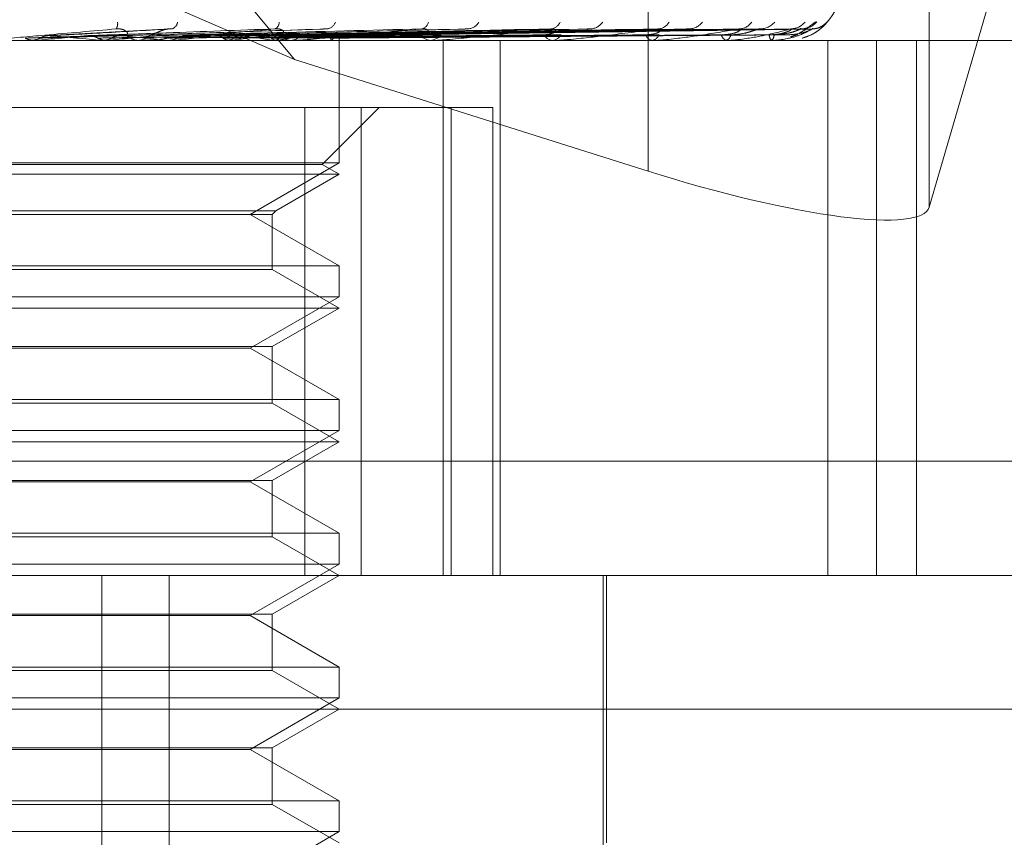
# Model space of a CAD drawing. Units: inches. Extents: x 0 to 23.4, y 0 to 16.5.
# Drawn here: x 4.1 to 4.1, y 12.9 to 12.9 of the extents above; entities that cross this region are included whole.
import ezdxf

# ---------------------------------------------------------------- set-up
doc = ezdxf.new("R2010")
doc.units = ezdxf.units.IN
doc.header["$MEASUREMENT"] = 0
doc.linetypes.add('HIDDEN', pattern=[0.07500000000000001, 0.05, -0.025])

msp = doc.modelspace()

# ---------------------------------------------------------------- linework, layer by layer
at = {"color": 7, "linetype": 'HIDDEN', "lineweight": 0}
for p, q in [((4.0630717777, 12.9110516394), (4.0379970409, 12.9412723133)), ((4.0760835864, 12.9292305015), (4.0760835864, 12.9069376997)), ((4.0864321425, 12.9279052167), (4.0864321425, 12.9056124149)), ((4.0630717777, 12.9110516394), (4.0387575485, 12.921587274)), ((4.0910722997, 12.921523404), (4.0864321425, 12.9056124149)), ((4.0584925171, 12.9121756949), (4.0540041155, 12.9119244045)), ((4.0566112718, 12.9119214753), (4.0565736547, 12.9119202707)), ((4.064081099, 12.9121606708), (4.0566736218, 12.9119234718)), ((4.0692987834, 12.9121614298), (4.0589536977, 12.9119206906)), ((4.072631264, 12.9121636822), (4.0602410247, 12.9119219277)), ((4.0738152326, 12.9121618638), (4.061006522, 12.9119209304)), ((4.0765406341, 12.9121633882), (4.0620591616, 12.9119217676)), ((4.0774681699, 12.9121621624), (4.0626588211, 12.911921095)), ((4.0794883093, 12.9121631583), (4.0634390016, 12.911921642)), ((4.0801259273, 12.9121623946), (4.0638512126, 12.9119212229)), ((4.0813679323, 12.9121629608), (4.0643308566, 12.9119215339)), ((4.0816926051, 12.9121625931), (4.0645407494, 12.9119213322)), ((4.0821116491, 12.9121627772), (4.0647025751, 12.9119214332)), ((4.0915225782, 12.9117447543), (4.0078611609, 12.9117447543)), ((4.0533248936, 12.9117475633), (4.0533561731, 12.9117454569)), ((4.0545461354, 12.9117475633), (4.0533248936, 12.9117475633)), ((4.0533561432, 12.9117447543), (4.0533561731, 12.9117454569)), ((4.0535374681, 12.9117475633), (4.0535062845, 12.9117454569)), ((4.0535063142, 12.9117447543), (4.0535062845, 12.9117454569)), ((4.0575080386, 12.9117475633), (4.0535374681, 12.9117475633)), ((4.0559840241, 12.9117475633), (4.0560133418, 12.9117454569)), ((4.0561829974, 12.9117475633), (4.0561538486, 12.9117454569)), ((4.0571903753, 12.9117447543), (4.0572679889, 12.9117447543)), ((4.057445595, 12.9117447543), (4.0573680914, 12.9117447543)), ((4.0631100157, 12.9117475633), (4.0573751162, 12.9117475633)), ((4.0581108294, 12.9117475633), (4.0573751162, 12.9117475633)), ((4.0584250903, 12.9117475633), (4.0584513866, 12.9117454569)), ((4.058603271, 12.9117475633), (4.0585772106, 12.9117454569)), ((4.0605598657, 12.9117475633), (4.0605821903, 12.9117454569)), ((4.0607108139, 12.9117475633), (4.0606887837, 12.9117454569)), ((4.0623111941, 12.9117475633), (4.06232874, 12.9117454569)), ((4.0624294541, 12.9117475633), (4.0624122504, 12.9117454569)), ((4.062812743, 12.9117447543), (4.0628854361, 12.9117447543)), ((4.063051633, 12.9117447543), (4.0629791338, 12.9117447543)), ((4.0636157778, 12.9117475633), (4.0636279109, 12.9117454569)), ((4.0636970754, 12.9117475633), (4.0636853199, 12.9117454569)), ((4.0644264657, 12.9117475633), (4.0644327475, 12.9117454569)), ((4.0644678626, 12.9117475633), (4.0644619803, 12.9117454569)), ((4.0647139576, 12.9117475633), (4.064714161, 12.9117454569)), ((4.064714363, 12.9072394883), (4.064714363, 12.9117447543)), ((4.0679702388, 12.9117447543), (4.0680353841, 12.9117447543)), ((4.0681841649, 12.9117447543), (4.0681192904, 12.9117447543)), ((4.0682363766, 12.9117475633), (4.0681263151, 12.9117475633)), ((4.0685426265, 12.8920597149), (4.0685426265, 12.9117447543)), ((4.0706476956, 12.8920597149), (4.0706476956, 12.9117447543)), ((4.0724764573, 12.9117447543), (4.0725317002, 12.9117447543)), ((4.0726576876, 12.9117447543), (4.0726027826, 12.9117447543)), ((4.0727018413, 12.9117475633), (4.0726098073, 12.9117475633)), ((4.076168532, 12.9117447543), (4.076211876, 12.9117447543)), ((4.0763105165, 12.9117447543), (4.0762675653, 12.9117447543)), ((4.0763450162, 12.9117475633), (4.07627459, 12.9117475633)), ((4.0789130217, 12.9117447543), (4.0789429002, 12.9117447543)), ((4.0790106287, 12.9117447543), (4.0789811837, 12.9117447543)), ((4.0790342276, 12.9117475633), (4.0789882084, 12.9117475633)), ((4.0806107335, 12.9117447543), (4.0806260665, 12.9117447543)), ((4.0806604352, 12.9117447543), (4.0806455606, 12.9117447543)), ((4.0806722803, 12.9117475633), (4.0806525853, 12.9117475633)), ((4.0812003076, 12.9117447543), (4.081200541, 12.9117447543)), ((4.0827028265, 12.9117447543), (4.0827028265, 12.8920597149)), ((4.0844902018, 12.8920597149), (4.0844902018, 12.9117447543)), ((4.0859694012, 12.8920597149), (4.0859694012, 12.9117447543)), ((4.0760835864, 12.9069376997), (4.0630717777, 12.9110516394)), ((4.0655276134, 12.9092841243), (4.0364526342, 12.9092841243)), ((4.0634485327, 12.9092841243), (4.0634485327, 12.8920597149)), ((4.0640903722, 12.9071837556), (4.0661907409, 12.9092841243)), ((4.0655276134, 12.8920597149), (4.0655276134, 12.9092841243)), ((4.0655276134, 12.9092841243), (4.0703769332, 12.9092841243)), ((4.0688393774, 12.9092841243), (4.0688393774, 12.8920597149)), ((4.0703769332, 12.8920597149), (4.0703769332, 12.9092841243)), ((4.0640903722, 12.9071837556), (4.0358107947, 12.9071837556)), ((4.064714363, 12.9072394883), (4.0507302387, 12.9072394883)), ((4.0614366789, 12.9053471165), (4.064714363, 12.9072394883)), ((4.064714363, 12.9068234944), (4.0640903722, 12.9071837556)), ((4.064714363, 12.9068234944), (4.0351868039, 12.9068234944)), ((4.0623855978, 12.9054789812), (4.064714363, 12.9068234944)), ((4.0375155691, 12.9054789812), (4.0623855978, 12.9054789812)), ((4.062253733, 12.9053471165), (4.0623855978, 12.9054789812)), ((4.0376474338, 12.9053471165), (4.062253733, 12.9053471165)), ((4.064714363, 12.9034547447), (4.0614366789, 12.9053471165)), ((4.062253733, 12.9033228799), (4.062253733, 12.9053471165)), ((4.0351868039, 12.9034547447), (4.064714363, 12.9034547447)), ((4.062253733, 12.9033228799), (4.0376474338, 12.9033228799)), ((4.064714363, 12.9019022346), (4.062253733, 12.9033228799)), ((4.064714363, 12.9023182284), (4.064714363, 12.9034547447)), ((4.064714363, 12.9023182284), (4.0507302387, 12.9023182284)), ((4.0614366789, 12.9004258566), (4.064714363, 12.9023182284)), ((4.064714363, 12.9019022346), (4.0351868039, 12.9019022346)), ((4.062253733, 12.9004815892), (4.064714363, 12.9019022346)), ((4.0376474338, 12.9004815892), (4.062253733, 12.9004815892)), ((4.0614366789, 12.9004258566), (4.038464488, 12.9004258566)), ((4.064714363, 12.8985334848), (4.0614366789, 12.9004258566)), ((4.062253733, 12.8984016201), (4.062253733, 12.9004815892)), ((4.0351868039, 12.8985334848), (4.064714363, 12.8985334848)), ((4.064714363, 12.8973969686), (4.064714363, 12.8985334848)), ((4.062253733, 12.8984016201), (4.0376474338, 12.8984016201)), ((4.064714363, 12.8969809747), (4.062253733, 12.8984016201)), ((4.064714363, 12.8973969686), (4.0507302387, 12.8973969686)), ((4.0614366789, 12.8955045968), (4.064714363, 12.8973969686)), ((4.064714363, 12.8969809747), (4.0351868039, 12.8969809747)), ((4.062253733, 12.8955603294), (4.064714363, 12.8969809747)), ((4.0930904715, 12.8962716637), (3.9972598088, 12.8962716637)), ((4.0376474338, 12.8955603294), (4.062253733, 12.8955603294)), ((4.0614366789, 12.8955045968), (4.038464488, 12.8955045968)), ((4.064714363, 12.893612225), (4.0614366789, 12.8955045968)), ((4.062253733, 12.8934803602), (4.062253733, 12.8955603294)), ((4.0351868039, 12.893612225), (4.064714363, 12.893612225)), ((4.062253733, 12.8934803602), (4.0376474338, 12.8934803602)), ((4.064714363, 12.8920597149), (4.062253733, 12.8934803602)), ((4.064714363, 12.8924757087), (4.064714363, 12.893612225)), ((4.064714363, 12.8924757087), (4.0507302387, 12.8924757087)), ((4.0614366789, 12.8905833369), (4.064714363, 12.8924757087)), ((4.0193901811, 12.8920597149), (4.093749796, 12.8920597149)), ((4.0559856528, 12.8551502661), (4.0559856528, 12.8920597149)), ((4.0584545611, 12.8551502661), (4.0584545611, 12.8920597149)), ((4.062253733, 12.8906390695), (4.064714363, 12.8920597149)), ((4.0744338512, 12.8777880614), (4.0744338512, 12.8920597149)), ((4.0745568827, 12.8822171952), (4.0745568827, 12.8920597149)), ((4.0376474338, 12.8906390695), (4.062253733, 12.8906390695)), ((4.0614366789, 12.8905833369), (4.038464488, 12.8905833369)), ((4.064714363, 12.8886909652), (4.0614366789, 12.8905833369)), ((4.062253733, 12.8885591004), (4.062253733, 12.8906390695)), ((4.0351868039, 12.8886909652), (4.064714363, 12.8886909652)), ((4.064714363, 12.8875544489), (4.064714363, 12.8886909652)), ((4.062253733, 12.8885591004), (4.0376474338, 12.8885591004)), ((4.064714363, 12.8871384551), (4.062253733, 12.8885591004)), ((4.064714363, 12.8875544489), (4.0507302387, 12.8875544489)), ((4.0614366789, 12.8856620771), (4.064714363, 12.8875544489)), ((4.0986710559, 12.8871384551), (4.0159564281, 12.8871384551)), ((4.062253733, 12.8857178097), (4.064714363, 12.8871384551)), ((4.0376474338, 12.8857178097), (4.062253733, 12.8857178097)), ((4.0614366789, 12.8856620771), (4.038464488, 12.8856620771)), ((4.064714363, 12.8837697053), (4.0614366789, 12.8856620771)), ((4.062253733, 12.8836378406), (4.062253733, 12.8857178097)), ((4.0351868039, 12.8837697053), (4.064714363, 12.8837697053)), ((4.062253733, 12.8836378406), (4.0376474338, 12.8836378406)), ((4.064714363, 12.8822171952), (4.062253733, 12.8836378406)), ((4.064714363, 12.882633189), (4.064714363, 12.8837697053)), ((4.064714363, 12.882633189), (4.0507302387, 12.882633189)), ((4.0614366789, 12.8807408173), (4.064714363, 12.882633189))]:
    msp.add_line(p, q, dxfattribs=at)
for centre, radius, start, end in [((4.0812005834, 12.9137132582), 0.0019685039370083, 286.6309615917, 0), ((4.0561981381, 12.9123626593), 0.000365276192943, 328.5755040929, 9.6984561776), ((4.0584440574, 12.9124819101), 0.0003310778742507, 290.7040689035, 349.9605839604), ((4.0622430861, 12.9124113091), 0.0002641599579604, 295.1610617184, 2.7959914742), ((4.0642059967, 12.9125621774), 0.0003960950665722, 280.094242963, 339.6131161001), ((4.0676933921, 12.9124800415), 0.0003134729262574, 280.8898947547, 349.7376879294), ((4.0694277726, 12.9126579416), 0.0004877368790329, 275.2020491419, 331.3637153559), ((4.0724726906, 12.9125700349), 0.0003992485038715, 274.8461092571, 338.5747802428), ((4.0739348882, 12.9127540042), 0.0005824701411809, 272.7678778141, 325.5125628524), ((4.0764260098, 12.9126702025), 0.0004983507313811, 272.1835297315, 330.4196415923), ((4.0775690165, 12.9128360394), 0.0006640472158184, 271.4797374413, 321.6689803056), ((4.0794158294, 12.9127668344), 0.0005947076896671, 270.9797436615, 324.8199392373), ((4.0802007029, 12.9128919942), 0.0007198471588134, 270.779141845, 319.4689971766), ((4.0813362473, 12.912846413), 0.0006742212427841, 270.4617727416, 321.2274086653), ((4.081735688, 12.9129136518), 0.000741458259438, 270.4218075659, 318.6903998038), ((4.0821188278, 12.9128977488), 0.0007255460769419, 270.314296172, 319.2555525752), ((3.999209204, 13.5143373057), 0.6050338486073655, 275.1517423611, 275.3331275155), ((4.0234689239, 12.572283094), 0.3410181192904544, 84.528700201, 84.8462808108), ((4.0301766829, 13.1815411618), 0.271044118549645, 275.5059222822, 275.8789037149), ((4.0387958651, 12.7276730842), 0.1851181253841628, 83.9131294223, 84.447326929), ((4.0573697893, 12.9124523454), 0.0007075931694982, 224.8824724784, 269.8625178837), ((4.0572662332, 12.912451334), 0.0007065819462825, 270.1423658245, 315.1515974916), ((4.0444503937, 13.0432038096), 0.1322159167093436, 276.1449240756, 276.8168463627), ((4.0531584628, 12.9712392143), 0.0599691132756701, 277.234889692, 278.4595916445), ((4.0552572827, 12.8672810766), 0.0450225066367543, 80.9860331534, 82.5407062898), ((4.0588811176, 12.933755181), 0.0222918355103146, 279.1591010187, 281.6500338541), ((4.0629848066, 12.9123872129), 0.0006424836300049, 222.5155271889, 269.4940995109), ((4.0628796541, 12.9123855448), 0.00064081663103, 270.5169851809, 317.5501229845), ((4.0681316738, 12.9122957126), 0.0005510975116648, 218.4492059012, 268.7124257457), ((4.0680228275, 12.9122936269), 0.000549016230097, 271.3105331126, 321.6561973519), ((4.0726255638, 12.9121909534), 0.0004467803481189, 212.1766541696, 267.0772328075), ((4.0725086518, 12.9121887488), 0.00044459236578, 272.9716386599, 327.9814754298), ((4.0763068626, 12.9120879435), 0.0003454317961312, 202.9898536831, 263.4677229202), ((4.0761721358, 12.9120859358), 0.0003434881867128, 276.643774661, 337.236195055), ((4.0790507376, 12.9120014404), 0.0002659427450169, 190.4884707689, 254.8387048579), ((4.0788724354, 12.9119999173), 0.0002647139735576, 285.4378082213, 349.797428029), ((4.0807976923, 12.9119438371), 0.0002505554478375, 177.8975983093, 232.6142696813), ((4.0804705529, 12.9119430168), 0.0002519772273465, 308.1100252487, 2.2771950098), ((4.0574455921, 12.9124402708), 0.0006955164836587, 270.0002387134, 275.1512014066), ((4.0630516235, 12.9123530655), 0.000608311192947, 270.0008884602, 275.5083348492), ((4.0681841445, 12.9122317691), 0.0004870148827605, 270.0023997997, 276.1567830548), ((4.0726576503, 12.9120937592), 0.0003490049691319, 270.0061357594, 277.2743139314), ((4.0763104521, 12.9119588076), 0.0002140533231873, 270.0172431655, 279.2924838893), ((4.0790105143, 12.9118462479), 0.0001014937204073, 270.0645820391, 283.5116432703), ((4.0806601807, 12.911772206), 2.74529337715e-05, 270.5310023662, 296.1510398215), ((4.081209572, 12.9117472894), 9.6050896753e-06, 178.3660897053, 195.3039289334)]:
    msp.add_arc(centre, radius, start, end, dxfattribs=at)
msp.add_ellipse((4.0766033566, 12.9087199792), major_axis=(0.009826527093182769, -0.003114988144991671), ratio=0.1800506466, start_param=4.716569571138686, end_param=6.287365897933719, dxfattribs=at)
for points, knots in [([(4.081335094922221, 12.91187934097713), (4.081349854722132, 12.91188271820593), (4.081508143072217, 12.91191893658138), (4.081713652785116, 12.91204848389028), (4.081913147469554, 12.91217159765628), (4.081997705112729, 12.91222916783359), (4.082026408847549, 12.9122470513486), (4.082024290749531, 12.9122454280599), (4.081992001711392, 12.91222842002272), (4.081911809410266, 12.91219792886632), (4.081801470740236, 12.912168230715), (4.081715611580283, 12.91218059025518), (4.081688797348881, 12.91218445019943)], [0, 0, 0, 0, 0.0300035425561741, 0.321766641593851, 0.486780102595431, 0.5896291889420002, 0.6596229364184142, 0.7090878563743872, 0.7587801596282979, 0.823167109917419, 0.9447742321631845, 1, 1, 1, 1]), ([(4.082292636995808, 12.91242419475764), (4.08228265522446, 12.9124296846195), (4.082271387867515, 12.91243588153898), (4.082210344047343, 12.9124013870737), (4.082154580102887, 12.91236050060859), (4.08202542981958, 12.91226266337599), (4.081833874450753, 12.91212427098045), (4.081574524281216, 12.91196285211813), (4.081390947556863, 12.91190420240291), (4.081335947449663, 12.91188663078191)], [0, 0, 0, 0, 0.1743064033545753, 0.1967559059265286, 0.3701834735874767, 0.4111615209797037, 0.6379504624551788, 0.8915289318571282, 0.9999999999999999, 0.9999999999999999, 0.9999999999999999, 0.9999999999999999]), ([(4.082668522030407, 12.91242419475763), (4.082676349579282, 12.9124296843503), (4.082685185264262, 12.91243588096589), (4.082660035152737, 12.91240138786498), (4.082625888716644, 12.91236048065563), (4.08253104448698, 12.91226270401914), (4.082372666965582, 12.91212312600059), (4.082093261650047, 12.91194022794664), (4.081864119047524, 12.91186808131332), (4.081761272832713, 12.91183569969564)], [0, 0, 0, 0, 0.1587455261742614, 0.1791908915198994, 0.3371360384121688, 0.3744558474932143, 0.5809986316584773, 0.8119393588982899, 1, 1, 1, 1]), ([(4.082567590831339, 12.91232771381592), (4.082565847001308, 12.91232630097893), (4.082555204072546, 12.91231767816412), (4.082498430198795, 12.91227665651361), (4.082379190705031, 12.9122173798765), (4.082243164967034, 12.91217270228716), (4.082154390830039, 12.91218187813612), (4.082129613742394, 12.91218443913893)], [0, 0, 0, 0, 0.0278424611615681, 0.1699278744832672, 0.4673248664846136, 0.851329014098804, 0.9999999999999999, 0.9999999999999999, 0.9999999999999999, 0.9999999999999999]), ([(4.056509838481967, 12.91217221360533), (4.055635128696666, 12.9120954225778), (4.054167556061663, 12.91196658394754), (4.052564119933592, 12.91182694765905), (4.051831142143111, 12.91176392891596), (4.051685167309022, 12.91175165059154), (4.051641682887417, 12.91174810802663), (4.051635606725717, 12.9117477305115), (4.051632915404179, 12.91174756329827)], [0, 0, 0, 0, 0.5273188798743634, 0.8847263069757862, 0.9590362595968739, 0.9800473728114373, 0.9911623590757037, 1, 1, 1, 1]), ([(4.053161201301851, 12.91183508907641), (4.053270941225859, 12.91183851099985), (4.053819640967467, 12.91185562062088), (4.055051118260597, 12.91189451954162), (4.056182244730638, 12.91193093695123), (4.056868420116713, 12.91195302884879)], [0, 0, 0, 0, 0.0895371415800365, 0.4476858070869109, 1, 1, 1, 1]), ([(4.053700234896697, 12.91183508907641), (4.053822515618037, 12.91183851099985), (4.054433919360201, 12.91185562062088), (4.05579381114828, 12.91189451954163), (4.057022078404284, 12.91193093695123), (4.057767182316989, 12.91195302884879)], [0, 0, 0, 0, 0.0895371415801045, 0.4476858070868703, 1, 1, 1, 1]), ([(4.053700234896697, 12.91183508907641), (4.053726223433847, 12.91184848485987), (4.053823552214626, 12.91189865294992), (4.053963112647962, 12.91192937512072), (4.054072140251641, 12.91192403338364), (4.054101941293649, 12.91192257330082)], [0, 0, 0, 0, 0.2093091832021646, 0.783876656442179, 1, 1, 1, 1]), ([(4.054101941293649, 12.91192257330082), (4.054230136736988, 12.9119294154383), (4.054871114844623, 12.91196362617325), (4.056368570947334, 12.91204585307052), (4.057713796605002, 12.91212338129296), (4.058561107138625, 12.91217221360533)], [0, 0, 0, 0, 0.0846963374234752, 0.4234822757479667, 1, 1, 1, 1]), ([(4.055444852050297, 12.91192257330082), (4.055637762614028, 12.9119294154383), (4.056602316773388, 12.91196362617325), (4.058895348594502, 12.91204585307053), (4.061018253793517, 12.91212338129296), (4.062355397436855, 12.91217221360532)], [0, 0, 0, 0, 0.0846963374234303, 0.4234822757476402, 1, 1, 1, 1]), ([(4.055830423121376, 12.91183508907641), (4.055805614839203, 12.91184848485987), (4.055712706190933, 12.91189865294992), (4.055578892794035, 12.91192937512072), (4.055473625318346, 12.91192403338364), (4.055444852050297, 12.91192257330082)], [0, 0, 0, 0, 0.2093091831954882, 0.7838766564285718, 1, 1, 1, 1]), ([(4.055830423121376, 12.91183508907641), (4.056028967933896, 12.91183851099986), (4.057021692216445, 12.91185562062088), (4.059244632006837, 12.91189451954163), (4.061277834046523, 12.91193093695123), (4.062511235643517, 12.91195302884879)], [0, 0, 0, 0, 0.0895371415799655, 0.4476858070865165, 1, 1, 1, 1]), ([(4.056334967644641, 12.91183508907641), (4.056545250854679, 12.91183851099985), (4.057596667137813, 12.91185562062088), (4.059939805058262, 12.91189451954163), (4.062063932509667, 12.91193093695123), (4.063352492200069, 12.91195302884879)], [0, 0, 0, 0, 0.0895371415802672, 0.4476858070868923, 1, 1, 1, 1]), ([(4.056334967644641, 12.91183508907641), (4.056359145611719, 12.91184848485987), (4.056449693688504, 12.91189865294992), (4.056579350278477, 12.91192937512072), (4.056680417424151, 12.91192403338364), (4.056708042595689, 12.91192257330082)], [0, 0, 0, 0, 0.2093091832060468, 0.783876656438203, 1, 1, 1, 1]), ([(4.056868420116677, 12.91195302884882), (4.056900755858058, 12.91196536716272), (4.056944782087762, 12.91198216620363), (4.056898051944574, 12.91206710623307), (4.056826145571197, 12.91212287124053), (4.056716327634184, 12.91216265143015), (4.056609318814453, 12.91217763158394), (4.056537956895595, 12.91217374501319), (4.056509838481976, 12.91217221360533)], [0, 0, 0, 0, 0.423557156574522, 0.5766877106313532, 0.7311347586952149, 0.8323151788325749, 0.9339279095253167, 1, 1, 1, 1]), ([(4.056708042595688, 12.91192257330082), (4.056923832091508, 12.9119294154383), (4.058002781070323, 12.91196362617325), (4.060535561427214, 12.91204585307053), (4.06283014291901, 12.91212338129296), (4.06427541944728, 12.91217221360532)], [0, 0, 0, 0, 0.0846963374235592, 0.4234822757480249, 0.9999999999999999, 0.9999999999999999, 0.9999999999999999, 0.9999999999999999]), ([(4.062355397436855, 12.91217221360532), (4.061511676146003, 12.9120954225778), (4.060096095459889, 12.91196658394755), (4.058503184055783, 12.91182694765905), (4.057741710785745, 12.91176392891596), (4.057578916984306, 12.91175165059154), (4.057525710769493, 12.91174810802663), (4.057513463354522, 12.9117477305115), (4.057508038592422, 12.91174756329827)], [0, 0, 0, 0, 0.5273188798746502, 0.8847263069759679, 0.9590362595962313, 0.9800473728107617, 0.991162359075903, 1, 1, 1, 1]), ([(4.057767182317026, 12.91195302884882), (4.057820913662609, 12.91196536716272), (4.057894070747059, 12.91198216620362), (4.058072836262894, 12.91206710623307), (4.058207094470715, 12.91212287124053), (4.058351139705006, 12.91216265143015), (4.058468294036906, 12.91217763158393), (4.058534873237735, 12.91217374501319), (4.058561107138635, 12.91217221360533)], [0, 0, 0, 0, 0.4235571565789661, 0.5766877106317811, 0.7311347586960686, 0.8323151788309983, 0.9339279095256386, 1, 1, 1, 1]), ([(4.057938723889544, 12.91192257330082), (4.058213820146964, 12.9119294154383), (4.059589303345957, 12.91196362617326), (4.062851171730235, 12.91204585307052), (4.065858440687969, 12.91212338129295), (4.067752614093598, 12.91217221360532)], [0, 0, 0, 0, 0.0846963374232365, 0.4234822757477781, 0.9999999999999999, 0.9999999999999999, 0.9999999999999999, 0.9999999999999999]), ([(4.058287132215169, 12.91183508907641), (4.058567305989374, 12.91183851099986), (4.059968175170765, 12.91185562062088), (4.06310223462259, 12.91189451954162), (4.065964027012748, 12.91193093695123), (4.067700076473347, 12.91195302884879)], [0, 0, 0, 0, 0.0895371415802996, 0.4476858070868664, 1, 1, 1, 1]), ([(4.058738952113207, 12.91183508907641), (4.059029637628842, 12.91183851099986), (4.060483065529035, 12.91185562062088), (4.063724762472416, 12.91189451954162), (4.066667978618771, 12.91193093695123), (4.068453422182349, 12.91195302884879)], [0, 0, 0, 0, 0.0895371415799853, 0.4476858070867968, 1, 1, 1, 1]), ([(4.058954953146078, 12.91191366697999), (4.058968744538649, 12.91191810598), (4.059006581306923, 12.91193028440316), (4.059045303592844, 12.9119255695828), (4.059069911717575, 12.91192257330082)], [0, 0, 0, 0, 0.3644971069032141, 1, 1, 1, 1]), ([(4.059069911717575, 12.91192257330082), (4.059365496071264, 12.9119294154383), (4.060843419893981, 12.91196362617325), (4.064319983223886, 12.91204585307052), (4.067480988396212, 12.91212338129295), (4.06947199485976, 12.91217221360533)], [0, 0, 0, 0, 0.0846963374236117, 0.4234822757479002, 1, 1, 1, 1]), ([(4.060143883520174, 12.91192257330082), (4.060491222775784, 12.9119294154383), (4.062227921467811, 12.91196362617325), (4.066340733993122, 12.91204585307052), (4.070123676174084, 12.91212338129296), (4.072506418979907, 12.91217221360532)], [0, 0, 0, 0, 0.0846963374233523, 0.4234822757478625, 1, 1, 1, 1]), ([(4.060442536715689, 12.91183508907641), (4.060423406298897, 12.91184848485987), (4.060351761629891, 12.91189865294991), (4.060248201818998, 12.91192937512072), (4.060166276550014, 12.91192403338364), (4.060143883520174, 12.91192257330082)], [0, 0, 0, 0, 0.2093091832081412, 0.7838766564340875, 1, 1, 1, 1]), ([(4.060442536715689, 12.91183508907641), (4.060794213241392, 12.91183851099985), (4.062552596259478, 12.91185562062088), (4.066484502298441, 12.91189451954162), (4.070071452405761, 12.91193093695123), (4.072247404379227, 12.91195302884879)], [0, 0, 0, 0, 0.0895371415803224, 0.4476858070866466, 0.9999999999999999, 0.9999999999999999, 0.9999999999999999, 0.9999999999999999]), ([(4.060825302040173, 12.91183508907641), (4.061185883729499, 12.91183851099985), (4.062988792575567, 12.91185562062087), (4.067011885168194, 12.91189451954162), (4.070667814509494, 12.91193093695123), (4.072885611363933, 12.91195302884879)], [0, 0, 0, 0, 0.0895371415802506, 0.4476858070868141, 0.9999999999999999, 0.9999999999999999, 0.9999999999999999, 0.9999999999999999]), ([(4.060825302040173, 12.91183508907641), (4.060843334325036, 12.91184848485987), (4.060910866417751, 12.91189865294991), (4.061007184259614, 12.91192937512072), (4.061081791733835, 12.91192403338364), (4.061102184555456, 12.91192257330082)], [0, 0, 0, 0, 0.2093091832135294, 0.7838766564249442, 0.9999999999999999, 0.9999999999999999, 0.9999999999999999, 0.9999999999999999]), ([(4.061102184555456, 12.91192257330082), (4.061466880578333, 12.9119294154383), (4.063290363227314, 12.91196362617325), (4.067585057473382, 12.91204585307052), (4.071498239363395, 12.91212338129295), (4.073963015601112, 12.91217221360532)], [0, 0, 0, 0, 0.0846963374234393, 0.4234822757477989, 1, 1, 1, 1]), ([(4.061980630727641, 12.91192257330082), (4.062387659235764, 12.9119294154383), (4.064422804605179, 12.91196362617325), (4.069237913511015, 12.91204585307052), (4.073659803528431, 12.91212338129296), (4.07644499720127, 12.91217221360533)], [0, 0, 0, 0, 0.0846963374235005, 0.4234822757479038, 1, 1, 1, 1]), ([(4.062218734688432, 12.9118350890764), (4.062203538948817, 12.91184848485987), (4.062146629904603, 12.91189865294991), (4.062064124102694, 12.91192937512072), (4.061998553466607, 12.91192403338364), (4.061980630727642, 12.91192257330082)], [0, 0, 0, 0, 0.2093091832029735, 0.7838766564313944, 1, 1, 1, 1]), ([(4.062218734688432, 12.9118350890764), (4.062629203459712, 12.91183851099985), (4.064681547770808, 12.91185562062088), (4.069269191068149, 12.91189451954162), (4.073451657170057, 12.91193093695123), (4.075988867082683, 12.91195302884879)], [0, 0, 0, 0, 0.0895371415801143, 0.447685807087025, 1, 1, 1, 1]), ([(4.062511235643481, 12.91195302884881), (4.062577048842179, 12.91196536716272), (4.062666655787305, 12.91198216620362), (4.062677447258656, 12.91206710623306), (4.062635893491968, 12.91212287124053), (4.06254723820282, 12.91216265143015), (4.062451266323539, 12.91217763158393), (4.062382495064528, 12.91217374501319), (4.062355397436874, 12.91217221360533)], [0, 0, 0, 0, 0.4235571565766184, 0.5766877106325823, 0.7311347586926455, 0.8323151788292574, 0.9339279095257244, 1, 1, 1, 1]), ([(4.062518611303252, 12.91183508907641), (4.062936056804531, 12.91183851099985), (4.065023284773351, 12.91185562062088), (4.069682367966847, 12.91189451954163), (4.073918875691269, 12.91193093695123), (4.076488868879839, 12.91195302884879)], [0, 0, 0, 0, 0.0895371415800603, 0.4476858070865495, 1, 1, 1, 1]), ([(4.062518611303254, 12.91183508907641), (4.062532530596943, 12.91184848485987), (4.062584659267219, 12.91189865294991), (4.062658747153538, 12.91192937512072), (4.062715811735791, 12.91192403338364), (4.062731409473939, 12.91192257330082)], [0, 0, 0, 0, 0.2093091832117605, 0.7838766564421923, 1, 1, 1, 1]), ([(4.06273140947394, 12.91192257330082), (4.063152036101532, 12.9119294154383), (4.065255172162805, 12.91196362617325), (4.070212775885262, 12.91204585307053), (4.074736701903762, 12.91212338129296), (4.077586164480508, 12.91217221360533)], [0, 0, 0, 0, 0.0846963374233607, 0.4234822757477865, 1, 1, 1, 1]), ([(4.067752614093598, 12.91217221360532), (4.066970375582937, 12.9120954225778), (4.065657949619965, 12.91196658394754), (4.064133134908268, 12.91182694765905), (4.063370687786642, 12.91176392891595), (4.063196958809995, 12.91175165059154), (4.063135953813206, 12.91174810802663), (4.063117977798449, 12.91174773051149), (4.063110015660823, 12.91174756329827)], [0, 0, 0, 0, 0.5273188798736994, 0.8847263069755895, 0.9590362595958158, 0.9800473728107257, 0.9911623590757607, 1, 1, 1, 1]), ([(4.063382580682283, 12.91192257330082), (4.06383458737213, 12.9119294154383), (4.066094623962756, 12.91196362617325), (4.071437998667628, 12.91204585307053), (4.07633901789514, 12.91212338129296), (4.079425998278905, 12.91217221360533)], [0, 0, 0, 0, 0.0846963374233918, 0.4234822757476597, 1, 1, 1, 1]), ([(4.063551529710824, 12.9118350890764), (4.063540817862009, 12.91184848485987), (4.063500701283726, 12.91189865294991), (4.063442231465455, 12.91192937512072), (4.063395385355889, 12.91192403338364), (4.063382580682283, 12.91192257330082)], [0, 0, 0, 0, 0.2093091832037994, 0.7838766564322185, 1, 1, 1, 1]), ([(4.063551529710824, 12.9118350890764), (4.064005955316818, 12.91183851099985), (4.066278083850186, 12.91185562062088), (4.071355655024179, 12.91189451954163), (4.075982471898431, 12.91193093695123), (4.078789238373338, 12.91195302884879)], [0, 0, 0, 0, 0.0895371415801821, 0.4476858070865345, 1, 1, 1, 1]), ([(4.063757679293804, 12.9118350890764), (4.064216901038971, 12.91183851099985), (4.06651301027352, 12.91185562062088), (4.071639692662167, 12.91189451954163), (4.076303660342432, 12.91193093695123), (4.079132963615242, 12.91195302884879)], [0, 0, 0, 0, 0.0895371415800818, 0.4476858070867704, 0.9999999999999999, 0.9999999999999999, 0.9999999999999999, 0.9999999999999999]), ([(4.063757679293805, 12.9118350890764), (4.063766982516779, 12.91184848485987), (4.063801823698647, 12.91189865294991), (4.063851003900194, 12.91192937512072), (4.063888463127786, 12.91192403338364), (4.063898702039562, 12.91192257330082)], [0, 0, 0, 0, 0.2093091832085805, 0.7838766564317068, 0.9999999999999999, 0.9999999999999999, 0.9999999999999999, 0.9999999999999999]), ([(4.063898702039562, 12.91192257330082), (4.064360056729617, 12.9119294154383), (4.066666833386259, 12.91196362617325), (4.072108165869668, 12.91204585307052), (4.077079329543371, 12.91212338129296), (4.08021049145742, 12.91217221360533)], [0, 0, 0, 0, 0.0846963374237313, 0.4234822757479063, 1, 1, 1, 1]), ([(4.064081148531707, 12.91216022033535), (4.064122798146665, 12.91216689489049), (4.064192323177981, 12.91217803661785), (4.064251637799878, 12.91217388011613), (4.064275419447298, 12.91217221360532)], [0, 0, 0, 0, 0.5990592764786256, 1, 1, 1, 1]), ([(4.064299063259983, 12.91192257330082), (4.064779711432091, 12.9119294154383), (4.067182955633075, 12.91196362617325), (4.072861472653124, 12.91204585307052), (4.07806448548637, 12.91212338129295), (4.081341681066943, 12.91217221360532)], [0, 0, 0, 0, 0.0846963374235129, 0.4234822757476738, 1, 1, 1, 1]), ([(4.064330668131812, 12.91191529126585), (4.06432736678902, 12.91191901621477), (4.064317320020141, 12.91193035211752), (4.064306397002028, 12.91192569805212), (4.064299063259983, 12.91192257330082)], [0, 0, 0, 0, 0.3285974656818242, 0.9999999999999999, 0.9999999999999999, 0.9999999999999999, 0.9999999999999999]), ([(4.064392751098195, 12.9118350890764), (4.06487470941351, 12.91183851099985), (4.06728450152398, 12.91185562062088), (4.072668483922907, 12.91189451954163), (4.077572426352617, 12.91193093695123), (4.08054730553644, 12.91195302884878)], [0, 0, 0, 0, 0.0895371415801987, 0.4476858070869157, 1, 1, 1, 1]), ([(4.064497722866284, 12.9118350890764), (4.064982123384984, 12.91183851099985), (4.067404126515075, 12.91185562062088), (4.072813116439901, 12.91189451954162), (4.077735976132196, 12.91193093695123), (4.08072233109729, 12.91195302884879)], [0, 0, 0, 0, 0.0895371415802631, 0.4476858070868648, 1, 1, 1, 1]), ([(4.064561873257653, 12.91192257330082), (4.065047281449624, 12.9119294154383), (4.067474325783016, 12.91196362617325), (4.073202723094171, 12.91204585307052), (4.078441453615671, 12.91212338129296), (4.081741146517285, 12.91217221360532)], [0, 0, 0, 0, 0.0846963374234299, 0.4234822757477193, 1, 1, 1, 1]), ([(4.064696954392514, 12.91192257330082), (4.065188872169626, 12.9119294154383), (4.067648464473955, 12.91196362617325), (4.073456887408841, 12.91204585307052), (4.07877384340771, 12.91212338129296), (4.082122807798161, 12.91217221360532)], [0, 0, 0, 0, 0.0846963374234883, 0.423482275747612, 1, 1, 1, 1]), ([(4.064702639549393, 12.91191508854466), (4.064702121737751, 12.91191890182453), (4.06470056813783, 12.91193034287918), (4.064698399936693, 12.91192568123117), (4.064696954392514, 12.91192257330082)], [0, 0, 0, 0, 0.3332979333983156, 1, 1, 1, 1]), ([(4.064711994917823, 12.9118350890764), (4.065204066713212, 12.91183851099985), (4.067664426235257, 12.91185562062088), (4.073160228707394, 12.91189451954162), (4.078164055436055, 12.91193093695123), (4.081199527444121, 12.91195302884879)], [0, 0, 0, 0, 0.0895371415802202, 0.4476858070868511, 1, 1, 1, 1]), ([(4.067700076473317, 12.91195302884882), (4.067796988468857, 12.91196536716272), (4.067928937500938, 12.91198216620362), (4.067996860554938, 12.91206710623306), (4.067987161256335, 12.91212287124053), (4.067922872848189, 12.91216265143015), (4.067841406583121, 12.91217763158393), (4.067777711556446, 12.91217374501319), (4.067752614093622, 12.91217221360533)], [0, 0, 0, 0, 0.4235571565800536, 0.5766877106318553, 0.7311347586904074, 0.8323151788307553, 0.9339279095229239, 1, 1, 1, 1]), ([(4.072506418979907, 12.91217221360532), (4.071813935387316, 12.9120954225778), (4.070652098641284, 12.91196658394754), (4.069250491398535, 12.91182694765905), (4.068514627250835, 12.91176392891596), (4.068336242116842, 12.91175165059154), (4.068269643217609, 12.91174810802663), (4.068246588303077, 12.91174773051149), (4.068236376562324, 12.91174756329827)], [0, 0, 0, 0, 0.5273188798742148, 0.8847263069757472, 0.9590362595958755, 0.980047372811112, 0.9911623590757737, 1, 1, 1, 1]), ([(4.069298859479577, 12.91216067675858), (4.069337080560302, 12.91216711895368), (4.069401711799895, 12.91217801260312), (4.06945160647814, 12.91217389583402), (4.069471994859785, 12.91217221360533)], [0, 0, 0, 0, 0.5913716179282846, 1, 1, 1, 1]), ([(4.072247404379199, 12.91195302884882), (4.072371554067551, 12.91196516903933), (4.072540588159975, 12.91198169832839), (4.072665096484368, 12.91206769328027), (4.07268299305663, 12.91212091071817), (4.072663434542458, 12.91215610432126), (4.072634982802835, 12.9121613991571), (4.072631152252882, 12.91216211201801)], [0, 0, 0, 0, 0.4994443444575113, 0.6800107402799102, 0.8621295015255995, 0.9814380477797234, 1, 1, 1, 1]), ([(4.072631152252882, 12.91216211201801), (4.072613036137419, 12.91216782771817), (4.072580980884788, 12.91217794126668), (4.072529015836287, 12.91217394944001), (4.072506418979937, 12.91217221360533)], [0, 0, 0, 0, 0.5651527901521245, 1, 1, 1, 1]), ([(4.07644499720127, 12.91217221360533), (4.075867296688032, 12.9120954225778), (4.074898040966075, 12.91196658394754), (4.07367029892989, 12.91182694765905), (4.072987613803684, 12.91176392891596), (4.072811019815869, 12.91175165059154), (4.072741234071927, 12.91174810802663), (4.072713933522301, 12.91174773051149), (4.072701841257339, 12.91174756329827)], [0, 0, 0, 0, 0.5273188798746992, 0.8847263069754232, 0.9590362595958162, 0.9800473728107092, 0.9911623590745844, 1, 1, 1, 1]), ([(4.073815313867988, 12.91216094355202), (4.073849372941408, 12.91216725020782), (4.073907420936971, 12.91217799884806), (4.073946758821786, 12.91217390530391), (4.073963015601145, 12.91217221360533)], [0, 0, 0, 0, 0.5867398708786287, 1, 1, 1, 1]), ([(4.075988867082663, 12.91195302884882), (4.076136073321361, 12.91196516499897), (4.076336499704122, 12.91198168878694), (4.076511464186618, 12.91206770525202), (4.076560243868564, 12.91212087073693), (4.076562972105137, 12.91215599359039), (4.076543042484635, 12.91216126022517), (4.076540556841899, 12.91216191708526)], [0, 0, 0, 0, 0.5002253628941999, 0.6810741238731038, 0.8634776778320955, 0.9829727957715789, 1, 1, 1, 1]), ([(4.079425998278905, 12.91217221360533), (4.078983960446756, 12.9120954225778), (4.078242317176035, 12.91196658394754), (4.07723281414244, 12.91182694765905), (4.076627982056922, 12.91176392891596), (4.076459561782107, 12.91175165059154), (4.076389111432073, 12.91174810802663), (4.076358551960347, 12.9117477305115), (4.076345016217139, 12.91174756329827)], [0, 0, 0, 0, 0.5273188798739792, 0.8847263069760836, 0.9590362595966665, 0.9800473728116813, 0.9911623590756456, 1, 1, 1, 1]), ([(4.076540556841899, 12.91216191708526), (4.076528660217344, 12.91216773105563), (4.0765077489396, 12.91217795055518), (4.076463900043761, 12.91217394175919), (4.076444997201307, 12.91217221360533)], [0, 0, 0, 0, 0.5689094994795518, 1, 1, 1, 1]), ([(4.077468244675217, 12.91216112958179), (4.077497238171832, 12.91216734185677), (4.077546931573136, 12.91217798938498), (4.07757462762441, 12.91217391203512), (4.077586164480545, 12.91217221360533)], [0, 0, 0, 0, 0.5834476178553603, 1, 1, 1, 1]), ([(4.078789238373323, 12.91195302884882), (4.078954181874842, 12.91196516180379), (4.079178758154092, 12.91198168124141), (4.0793978491084, 12.91206771471946), (4.079475763398737, 12.91212083911915), (4.0795004621142, 12.91215590834359), (4.079489541433799, 12.91216115322254), (4.0794882648199, 12.91216176634234)], [0, 0, 0, 0, 0.5008310070261852, 0.6818987292950631, 0.8645231270048029, 0.9841629227673334, 1, 1, 1, 1]), ([(4.081341681066943, 12.91217221360532), (4.081051282314854, 12.9120954225778), (4.080564056415513, 12.91196658394754), (4.07980927845437, 12.91182694765905), (4.079304159616985, 12.91176392891596), (4.07915000020272, 12.91175165059154), (4.079081431505798, 12.91174810802663), (4.079048717610901, 12.9117477305115), (4.079034227606471, 12.91174756329827)], [0, 0, 0, 0, 0.5273188798733712, 0.8847263069756158, 0.9590362595960324, 0.9800473728108144, 0.99116235907521, 1, 1, 1, 1]), ([(4.079132963615256, 12.91195302884882), (4.079306153780658, 12.91196515095469), (4.079541958177864, 12.91198165562088), (4.079846947224132, 12.91206774686578), (4.0800045314983, 12.91212073176225), (4.080099556068595, 12.91215563336833), (4.080123795313241, 12.91216080778208), (4.080125987666041, 12.91216127578926)], [0, 0, 0, 0, 0.5028121080304642, 0.6845960667968198, 0.867942858627131, 0.988055904882361, 1, 1, 1, 1]), ([(4.0794882648199, 12.91216176634234), (4.079483237894013, 12.91216765639618), (4.079474446032694, 12.91217795782843), (4.079440524488797, 12.91217393590995), (4.079425998278945, 12.91217221360533)], [0, 0, 0, 0, 0.5717703800343927, 1, 1, 1, 1]), ([(4.080125987666041, 12.91216127578926), (4.0801490753317, 12.91216741396271), (4.080188825243127, 12.91217798202335), (4.08020409198958, 12.91217391740117), (4.080210491457462, 12.91217221360533)], [0, 0, 0, 0, 0.5808230718024633, 0.9999999999999999, 0.9999999999999999, 0.9999999999999999, 0.9999999999999999]), ([(4.080547305536433, 12.91195302884881), (4.080724025662169, 12.91196515903418), (4.080964636222401, 12.91198167470089), (4.081219930608455, 12.91206772292591), (4.081324174402353, 12.91212081171262), (4.081369791863739, 12.91215583605911), (4.081368104609155, 12.91216106245828), (4.081367918791691, 12.91216163804198)], [0, 0, 0, 0, 0.5013476395046962, 0.6826021422756571, 0.8654149262727998, 0.98517813652702, 1, 1, 1, 1]), ([(4.082122807798161, 12.91217221360532), (4.081994543893654, 12.9120954225778), (4.081779344979138, 12.91196658394754), (4.081306571732561, 12.91182694765905), (4.080919422454131, 12.91176392891595), (4.080785095623314, 12.91175165059154), (4.080720886830865, 12.91174810802662), (4.080687200878195, 12.91174773051149), (4.080672280319057, 12.91174756329827)], [0, 0, 0, 0, 0.5273188798740915, 0.8847263069750103, 0.9590362595956385, 0.9800473728111898, 0.991162359074851, 1, 1, 1, 1]), ([(4.080722331097296, 12.91195302884882), (4.080903250428518, 12.91196515381151), (4.081149578352179, 12.91198166236737), (4.081448612276247, 12.91206773840088), (4.081593424029196, 12.91212076003188), (4.081674850661966, 12.91215570367898), (4.081691065678465, 12.91216089615459), (4.081692644953484, 12.91216140188008)], [0, 0, 0, 0, 0.5023013946327554, 0.6839007128534043, 0.8670612767480528, 0.987052322475287, 0.9999999999999999, 0.9999999999999999, 0.9999999999999999, 0.9999999999999999]), ([(4.081199527444125, 12.91195302884882), (4.081381637794952, 12.911965156436), (4.081629587332978, 12.9119816685652), (4.08191185427736, 12.91206773062441), (4.082038669276276, 12.91212078600243), (4.082103423906621, 12.91215576957131), (4.082110889188071, 12.91216097894565), (4.082111664011218, 12.91216151962772)], [0, 0, 0, 0, 0.5018254099847036, 0.6832526432970177, 0.8662396428381187, 0.986116984134907, 1, 1, 1, 1]), ([(4.081367918791691, 12.91216163804198), (4.081370103774184, 12.91216759291281), (4.081373909199799, 12.91217796407965), (4.081351306042947, 12.91217393099235), (4.081341681066987, 12.91217221360532)], [0, 0, 0, 0, 0.5741755886738781, 1, 1, 1, 1]), ([(4.081520349118733, 12.91219901678266), (4.081506505566137, 12.91219465242245), (4.081463031211763, 12.91218094656617), (4.08140022773778, 12.91218001955165), (4.081357422794144, 12.91217938772666)], [0, 0, 0, 0, 0.3184303204595392, 1, 1, 1, 1]), ([(4.081692644953485, 12.91216140188008), (4.08170914712115, 12.9121674762022), (4.081737671284208, 12.9121779757292), (4.081740116105617, 12.9121739220835), (4.08174114651733, 12.91217221360532)], [0, 0, 0, 0, 0.5785329312880008, 1, 1, 1, 1]), ([(4.082111664011218, 12.91216151962772), (4.082121115702981, 12.91216753436988), (4.082137514310301, 12.91217796989796), (4.082127184007648, 12.91217392650244), (4.082122807798205, 12.91217221360532)], [0, 0, 0, 0, 0.5763716136767851, 1, 1, 1, 1]), ([(4.053490778427135, 12.91174492195027), (4.053415028909323, 12.91175288933151), (4.053300021667991, 12.91176498586444), (4.05319652864632, 12.9118172490405), (4.053161201301851, 12.91183508907641)], [0, 0, 0, 0, 0.6586499852890738, 1, 1, 1, 1]), ([(4.053372650288559, 12.91174492195027), (4.053448280214971, 12.91175288933151), (4.053563105885815, 12.91176498586444), (4.053665337972427, 12.91181724904049), (4.053700234896697, 12.91183508907641)], [0, 0, 0, 0, 0.6586499852877904, 1, 1, 1, 1]), ([(4.053372650288559, 12.91174492195027), (4.053487577636866, 12.91174489295742), (4.053869050448585, 12.91174479672285), (4.054250990713018, 12.91174477185897), (4.054517862798397, 12.9117447544859)], [0, 0, 0, 0, 0.3012727113876373, 1, 1, 1, 1]), ([(4.053490778427135, 12.91174492195027), (4.053607894708195, 12.91174489356122), (4.053996814679237, 12.91174479928679), (4.054397111256159, 12.91174475517626), (4.054680314481165, 12.91174475430267), (4.054692089577709, 12.91174475426635)], [0, 0, 0, 0, 0.2922709278859816, 0.9705738585749758, 1, 1, 1, 1]), ([(4.056139735787065, 12.91174492195027), (4.056068783570395, 12.91175288933151), (4.055961059865462, 12.91176498586445), (4.055863667877798, 12.9118172490405), (4.055830423121376, 12.91183508907641)], [0, 0, 0, 0, 0.658649985282322, 1, 1, 1, 1]), ([(4.056029165859822, 12.91174492195027), (4.056099907352504, 12.91175288933151), (4.056207311124253, 12.91176498586444), (4.056302481302795, 12.9118172490405), (4.056334967644641, 12.91183508907641)], [0, 0, 0, 0, 0.6586499852961514, 1, 1, 1, 1]), ([(4.056029165859822, 12.91174492195027), (4.056232576490642, 12.91174489295742), (4.056907747600033, 12.91174479672285), (4.057583356456078, 12.91174477185897), (4.058055422800182, 12.9117447544859)], [0, 0, 0, 0, 0.3012727114516798, 1, 1, 1, 1]), ([(4.056139735787065, 12.91174492195027), (4.056345195296519, 12.91174489356122), (4.057027485630062, 12.91174479928679), (4.057730073781926, 12.91174475517626), (4.058227223868135, 12.91174475430267), (4.058247894502314, 12.91174475426635)], [0, 0, 0, 0, 0.2922709278847558, 0.9705738585728523, 1, 1, 1, 1]), ([(4.058465985624967, 12.91174492195027), (4.058529281902059, 12.91175288933151), (4.058625381922565, 12.91176498586445), (4.058710050494821, 12.9118172490405), (4.058738952113207, 12.91183508907641)], [0, 0, 0, 0, 0.6586499852906178, 1, 1, 1, 1]), ([(4.058465985624967, 12.91174492195027), (4.058750527748119, 12.91174489295742), (4.059694994712316, 12.91174479672285), (4.060639853895805, 12.91174477185897), (4.061300052791172, 12.91174475448589)], [0, 0, 0, 0, 0.3012727114216893, 1, 1, 1, 1]), ([(4.058565001055615, 12.91174492195027), (4.058851379592353, 12.91174489295742), (4.059801942075821, 12.91174479672285), (4.060752113549609, 12.91174477185897), (4.061416024287204, 12.91174475448589)], [0, 0, 0, 0, 0.3012727113888185, 1, 1, 1, 1]), ([(4.06067891882702, 12.91174492195027), (4.060624988335575, 12.91175288933151), (4.06054310798539, 12.91176498586444), (4.060468130337052, 12.91181724904049), (4.060442536715689, 12.91183508907641)], [0, 0, 0, 0, 0.6586499852921728, 1, 1, 1, 1]), ([(4.060595036568611, 12.91174492195027), (4.060648599937741, 12.91175288933151), (4.060729922901874, 12.91176498586444), (4.060801029725039, 12.91181724904049), (4.060825302040173, 12.91183508907641)], [0, 0, 0, 0, 0.6586499852852489, 1, 1, 1, 1]), ([(4.060595036568611, 12.91174492195027), (4.060950426090396, 12.91174489295742), (4.06213005341275, 12.91174479672285), (4.063310013251218, 12.91174477185897), (4.06413448338987, 12.91174475448589)], [0, 0, 0, 0, 0.3012727113471469, 1, 1, 1, 1]), ([(4.06067891882702, 12.91174492195027), (4.061035864091361, 12.91174489295742), (4.062220655314609, 12.91174479672285), (4.063405115530961, 12.91174477185897), (4.064232730206318, 12.91174475448589)], [0, 0, 0, 0, 0.3012727114590515, 1, 1, 1, 1]), ([(4.062405086605254, 12.91174492195027), (4.062362765328392, 12.91175288933151), (4.062298510750381, 12.91176498586444), (4.06223903629474, 12.91181724904049), (4.062218734688432, 12.9118350890764)], [0, 0, 0, 0, 0.6586499852891864, 0.9999999999999999, 0.9999999999999999, 0.9999999999999999, 0.9999999999999999]), ([(4.062339369242457, 12.91174492195027), (4.062381263783906, 12.91175288933151), (4.06244487046786, 12.91176498586445), (4.06249984555608, 12.91181724904049), (4.062518611303252, 12.91183508907641)], [0, 0, 0, 0, 0.6586499852774655, 1, 1, 1, 1]), ([(4.062339369242456, 12.91174492195027), (4.0627527614596, 12.91174489295742), (4.064124914334806, 12.91174479672285), (4.065497328004943, 12.91174477185897), (4.06645627088754, 12.9117447544859)], [0, 0, 0, 0, 0.3012727113821201, 1, 1, 1, 1]), ([(4.062405086605254, 12.91174492195027), (4.06281969657782, 12.91174489356122), (4.064196534170915, 12.91174479928678), (4.065614885053286, 12.91174475517625), (4.066618638645392, 12.91174475430267), (4.06666037297045, 12.91174475426635)], [0, 0, 0, 0, 0.2922709278856881, 0.9705738585836039, 1, 1, 1, 1]), ([(4.063635938918861, 12.91174492195027), (4.064092392759552, 12.91174489295742), (4.065607478007903, 12.91174479672285), (4.0671227429042, 12.91174477185897), (4.068181499836782, 12.9117447544859)], [0, 0, 0, 0, 0.3012727113459349, 1, 1, 1, 1]), ([(4.063681116189331, 12.91174492195027), (4.064138407921174, 12.91174489295742), (4.065656274341317, 12.91174479672285), (4.067173963049476, 12.91174477185897), (4.068234413565563, 12.9117447544859)], [0, 0, 0, 0, 0.3012727113362954, 1, 1, 1, 1]), ([(4.064460888545418, 12.91174492195027), (4.06444589963032, 12.91175288933151), (4.064423142603928, 12.91176498586444), (4.064400485202505, 12.91181724904049), (4.064392751098195, 12.9118350890764)], [0, 0, 0, 0, 0.658649985278424, 0.9999999999999999, 0.9999999999999999, 0.9999999999999999, 0.9999999999999999]), ([(4.06443788419154, 12.91174492195027), (4.064452375012148, 12.91175288933151), (4.064474375803056, 12.91176498586444), (4.06449178144884, 12.91181724904049), (4.064497722866284, 12.9118350890764)], [0, 0, 0, 0, 0.6586499852802972, 0.9999999999999999, 0.9999999999999999, 0.9999999999999999, 0.9999999999999999]), ([(4.06443788419154, 12.91174492195027), (4.064920902224697, 12.91174489295742), (4.066524160716606, 12.91174479672285), (4.068127511216523, 12.91174477185897), (4.069247815963782, 12.9117447544859)], [0, 0, 0, 0, 0.3012727115394057, 1, 1, 1, 1]), ([(4.064460888545418, 12.91174492195027), (4.064944333234378, 12.91174489295742), (4.066549007904853, 12.91174479672285), (4.068153592614963, 12.91174477185897), (4.069274759738717, 12.9117447544859)], [0, 0, 0, 0, 0.3012727114437323, 1, 1, 1, 1]), ([(4.064716220668887, 12.91174492195027), (4.064715967038207, 12.91175288933151), (4.064715581961632, 12.91176498586444), (4.064712907757457, 12.91181724904049), (4.064711994917823, 12.9118350890764)], [0, 0, 0, 0, 0.6586499852842571, 1, 1, 1, 1]), ([(4.064716220668887, 12.91174492195027), (4.065208345364301, 12.91174489295742), (4.066841831162277, 12.91174479672285), (4.068475318002917, 12.91174477185897), (4.069616679834017, 12.9117447544859)], [0, 0, 0, 0, 0.3012727114148234, 1, 1, 1, 1])]:
    msp.add_open_spline(points, degree=3, knots=knots, dxfattribs=at)

doc.saveas('drawing.dxf')
